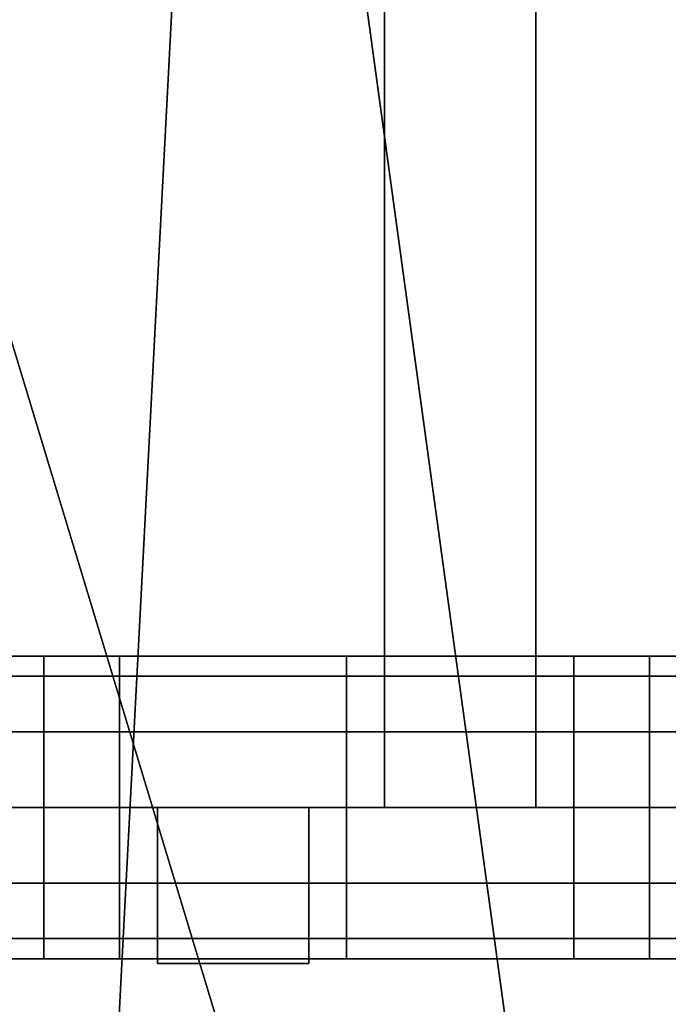
# Model space of a CAD drawing. Units: millimetres. Extents: x -25 to 450, y -251 to 285.
# Drawn here: x 208 to 212, y -76 to -70 of the extents above; entities that cross this region are included whole.
import ezdxf

# ---------------------------------------------------------------- set-up
doc = ezdxf.new("R2010")
doc.units = ezdxf.units.MM
doc.header["$LTSCALE"] = 2.07
for name, color, linetype in [('EN-FALLRAUM', 14, 'Continuous'), ('FALLSCHUTZPLATTEN', 14, 'Continuous'), ('SPRUNGMATTE', 104, 'Continuous'), ('TRAMPOLINRAHMEN', 253, 'Continuous')]:
    doc.layers.add(name, color=color, linetype=linetype)

msp = doc.modelspace()

# ---------------------------------------------------------------- linework, layer by layer
at = {"layer": 'EN-FALLRAUM', "linetype": 'Continuous'}
msp.add_circle((212.5, 0), 212.5, dxfattribs=at)
at = {"layer": 'SPRUNGMATTE', "color": 96, "linetype": 'Continuous'}
for points in [[(210.2526, -75, 34.1275), (210.2526, -65, 34.1275), (211.2526, -65, 34.1275), (211.2526, -75, 34.1275)], [(210.2526, -65, 32.1275), (210.2526, -75, 32.1275), (211.2526, -75, 32.1275), (211.2526, -65, 32.1275)], [(210.2526, -65, 32.1275), (210.2526, -65, 34.1275), (210.2526, -75, 34.1275), (210.2526, -75, 32.1275)], [(211.2526, -75, 32.1275), (211.2526, -75, 34.1275), (211.2526, -65, 34.1275), (211.2526, -65, 32.1275)], [(206.5026, -74.134, 33.6275), (206.5026, -74, 33.1275), (208.0026, -74, 33.1275), (208.0026, -74.134, 33.6275)], [(206.5026, -74, 33.1275), (206.5026, -74.134, 32.6275), (208.0026, -74.134, 32.6275), (208.0026, -74, 33.1275)], [(208.0026, -74.134, 33.6275), (208.0026, -74, 33.1275), (208.5026, -74, 33.1275), (208.5026, -74.134, 33.6275)], [(208.0026, -74, 33.1275), (208.0026, -74.134, 32.6275), (208.5026, -74.134, 32.6275), (208.5026, -74, 33.1275)], [(208.5026, -74.134, 33.6275), (208.5026, -74, 33.1275), (210.0026, -74, 33.1275), (210.0026, -74.134, 33.6275)], [(208.5026, -74, 33.1275), (208.5026, -74.134, 32.6275), (210.0026, -74.134, 32.6275), (210.0026, -74, 33.1275)], [(210.0026, -74.134, 33.6275), (210.0026, -74, 33.1275), (211.5026, -74, 33.1275), (211.5026, -74.134, 33.6275)], [(210.0026, -74, 33.1275), (210.0026, -74.134, 32.6275), (211.5026, -74.134, 32.6275), (211.5026, -74, 33.1275)], [(211.5026, -74.134, 33.6275), (211.5026, -74, 33.1275), (212.0026, -74, 33.1275), (212.0026, -74.134, 33.6275)], [(211.5026, -74, 33.1275), (211.5026, -74.134, 32.6275), (212.0026, -74.134, 32.6275), (212.0026, -74, 33.1275)], [(212.0026, -74.134, 33.6275), (212.0026, -74, 33.1275), (213.5026, -74, 33.1275), (213.5026, -74.134, 33.6275)], [(212.0026, -74, 33.1275), (212.0026, -74.134, 32.6275), (213.5026, -74.134, 32.6275), (213.5026, -74, 33.1275)], [(206.5026, -74.134, 32.6275), (206.5026, -74.5, 32.2615), (208.0026, -74.5, 32.2615), (208.0026, -74.134, 32.6275)], [(206.5026, -74.5, 33.9935), (206.5026, -74.134, 33.6275), (208.0026, -74.134, 33.6275), (208.0026, -74.5, 33.9935)], [(208.0026, -74.134, 32.6275), (208.0026, -74.5, 32.2615), (208.5026, -74.5, 32.2615), (208.5026, -74.134, 32.6275)], [(208.0026, -74.5, 33.9935), (208.0026, -74.134, 33.6275), (208.5026, -74.134, 33.6275), (208.5026, -74.5, 33.9935)], [(208.5026, -74.134, 32.6275), (208.5026, -74.5, 32.2615), (210.0026, -74.5, 32.2615), (210.0026, -74.134, 32.6275)], [(208.5026, -74.5, 33.9935), (208.5026, -74.134, 33.6275), (210.0026, -74.134, 33.6275), (210.0026, -74.5, 33.9935)], [(210.0026, -74.134, 32.6275), (210.0026, -74.5, 32.2615), (211.5026, -74.5, 32.2615), (211.5026, -74.134, 32.6275)], [(210.0026, -74.5, 33.9935), (210.0026, -74.134, 33.6275), (211.5026, -74.134, 33.6275), (211.5026, -74.5, 33.9935)], [(211.5026, -74.134, 32.6275), (211.5026, -74.5, 32.2615), (212.0026, -74.5, 32.2615), (212.0026, -74.134, 32.6275)], [(211.5026, -74.5, 33.9935), (211.5026, -74.134, 33.6275), (212.0026, -74.134, 33.6275), (212.0026, -74.5, 33.9935)], [(212.0026, -74.134, 32.6275), (212.0026, -74.5, 32.2615), (213.5026, -74.5, 32.2615), (213.5026, -74.134, 32.6275)], [(212.0026, -74.5, 33.9935), (212.0026, -74.134, 33.6275), (213.5026, -74.134, 33.6275), (213.5026, -74.5, 33.9935)], [(206.5026, -74.5, 32.2615), (206.5026, -75, 32.1275), (208.0026, -75, 32.1275), (208.0026, -74.5, 32.2615)], [(206.5026, -75, 34.1275), (206.5026, -74.5, 33.9935), (208.0026, -74.5, 33.9935), (208.0026, -75, 34.1275)], [(208.0026, -74.5, 32.2615), (208.0026, -75, 32.1275), (208.5026, -75, 32.1275), (208.5026, -74.5, 32.2615)], [(208.0026, -75, 34.1275), (208.0026, -74.5, 33.9935), (208.5026, -74.5, 33.9935), (208.5026, -75, 34.1275)], [(208.5026, -74.5, 32.2615), (208.5026, -75, 32.1275), (210.0026, -75, 32.1275), (210.0026, -74.5, 32.2615)], [(208.5026, -75, 34.1275), (208.5026, -74.5, 33.9935), (210.0026, -74.5, 33.9935), (210.0026, -75, 34.1275)], [(210.0026, -74.5, 32.2615), (210.0026, -75, 32.1275), (211.5026, -75, 32.1275), (211.5026, -74.5, 32.2615)], [(210.0026, -75, 34.1275), (210.0026, -74.5, 33.9935), (211.5026, -74.5, 33.9935), (211.5026, -75, 34.1275)], [(211.5026, -74.5, 32.2615), (211.5026, -75, 32.1275), (212.0026, -75, 32.1275), (212.0026, -74.5, 32.2615)], [(211.5026, -75, 34.1275), (211.5026, -74.5, 33.9935), (212.0026, -74.5, 33.9935), (212.0026, -75, 34.1275)], [(212.0026, -74.5, 32.2615), (212.0026, -75, 32.1275), (213.5026, -75, 32.1275), (213.5026, -74.5, 32.2615)], [(212.0026, -75, 34.1275), (212.0026, -74.5, 33.9935), (213.5026, -74.5, 33.9935), (213.5026, -75, 34.1275)], [(206.5026, -75, 32.1275), (206.5026, -75.5, 32.2615), (208.0026, -75.5, 32.2615), (208.0026, -75, 32.1275)], [(206.5026, -75.5, 33.9935), (206.5026, -75, 34.1275), (208.0026, -75, 34.1275), (208.0026, -75.5, 33.9935)], [(208.0026, -75, 32.1275), (208.0026, -75.5, 32.2615), (208.5026, -75.5, 32.2615), (208.5026, -75, 32.1275)], [(208.0026, -75.5, 33.9935), (208.0026, -75, 34.1275), (208.5026, -75, 34.1275), (208.5026, -75.5, 33.9935)], [(208.5026, -75, 32.1275), (208.5026, -75.5, 32.2615), (210.0026, -75.5, 32.2615), (210.0026, -75, 32.1275)], [(208.5026, -75.5, 33.9935), (208.5026, -75, 34.1275), (210.0026, -75, 34.1275), (210.0026, -75.5, 33.9935)], [(208.7526, -75, 34.1275), (209.7526, -75, 34.1275), (209.7526, -76.0309, 34.1275), (208.7526, -76.0309, 34.1275)], [(208.7526, -75, 34.1275), (208.7526, -75, 32.1275), (209.7526, -75, 32.1275), (209.7526, -75, 34.1275)], [(208.7526, -76.0309, 32.1275), (209.7526, -76.0309, 32.1275), (209.7526, -75, 32.1275), (208.7526, -75, 32.1275)], [(208.7526, -75, 32.1275), (208.7526, -75, 34.1275), (208.7526, -76.0309, 34.1275), (208.7526, -76.0309, 32.1275)], [(209.7526, -76.0309, 32.1275), (209.7526, -76.0309, 34.1275), (209.7526, -75, 34.1275), (209.7526, -75, 32.1275)], [(210.0026, -75, 32.1275), (210.0026, -75.5, 32.2615), (211.5026, -75.5, 32.2615), (211.5026, -75, 32.1275)], [(210.0026, -75.5, 33.9935), (210.0026, -75, 34.1275), (211.5026, -75, 34.1275), (211.5026, -75.5, 33.9935)], [(210.2526, -75, 32.1275), (210.2526, -75, 34.1275), (211.2526, -75, 34.1275), (211.2526, -75, 32.1275)], [(211.5026, -75, 32.1275), (211.5026, -75.5, 32.2615), (212.0026, -75.5, 32.2615), (212.0026, -75, 32.1275)], [(211.5026, -75.5, 33.9935), (211.5026, -75, 34.1275), (212.0026, -75, 34.1275), (212.0026, -75.5, 33.9935)], [(212.0026, -75, 32.1275), (212.0026, -75.5, 32.2615), (213.5026, -75.5, 32.2615), (213.5026, -75, 32.1275)], [(212.0026, -75.5, 33.9935), (212.0026, -75, 34.1275), (213.5026, -75, 34.1275), (213.5026, -75.5, 33.9935)], [(206.5026, -75.5, 32.2615), (206.5026, -75.866, 32.6275), (208.0026, -75.866, 32.6275), (208.0026, -75.5, 32.2615)], [(206.5026, -75.866, 33.6275), (206.5026, -75.5, 33.9935), (208.0026, -75.5, 33.9935), (208.0026, -75.866, 33.6275)], [(208.0026, -75.5, 32.2615), (208.0026, -75.866, 32.6275), (208.5026, -75.866, 32.6275), (208.5026, -75.5, 32.2615)], [(208.0026, -75.866, 33.6275), (208.0026, -75.5, 33.9935), (208.5026, -75.5, 33.9935), (208.5026, -75.866, 33.6275)], [(208.5026, -75.5, 32.2615), (208.5026, -75.866, 32.6275), (210.0026, -75.866, 32.6275), (210.0026, -75.5, 32.2615)], [(208.5026, -75.866, 33.6275), (208.5026, -75.5, 33.9935), (210.0026, -75.5, 33.9935), (210.0026, -75.866, 33.6275)], [(210.0026, -75.5, 32.2615), (210.0026, -75.866, 32.6275), (211.5026, -75.866, 32.6275), (211.5026, -75.5, 32.2615)], [(210.0026, -75.866, 33.6275), (210.0026, -75.5, 33.9935), (211.5026, -75.5, 33.9935), (211.5026, -75.866, 33.6275)], [(211.5026, -75.5, 32.2615), (211.5026, -75.866, 32.6275), (212.0026, -75.866, 32.6275), (212.0026, -75.5, 32.2615)], [(211.5026, -75.866, 33.6275), (211.5026, -75.5, 33.9935), (212.0026, -75.5, 33.9935), (212.0026, -75.866, 33.6275)], [(212.0026, -75.5, 32.2615), (212.0026, -75.866, 32.6275), (213.5026, -75.866, 32.6275), (213.5026, -75.5, 32.2615)], [(212.0026, -75.866, 33.6275), (212.0026, -75.5, 33.9935), (213.5026, -75.5, 33.9935), (213.5026, -75.866, 33.6275)], [(206.5026, -75.866, 32.6275), (206.5026, -76, 33.1275), (208.0026, -76, 33.1275), (208.0026, -75.866, 32.6275)], [(206.5026, -76, 33.1275), (206.5026, -75.866, 33.6275), (208.0026, -75.866, 33.6275), (208.0026, -76, 33.1275)], [(208.0026, -75.866, 32.6275), (208.0026, -76, 33.1275), (208.5026, -76, 33.1275), (208.5026, -75.866, 32.6275)], [(208.0026, -76, 33.1275), (208.0026, -75.866, 33.6275), (208.5026, -75.866, 33.6275), (208.5026, -76, 33.1275)], [(208.5026, -75.866, 32.6275), (208.5026, -76, 33.1275), (210.0026, -76, 33.1275), (210.0026, -75.866, 32.6275)], [(208.5026, -76, 33.1275), (208.5026, -75.866, 33.6275), (210.0026, -75.866, 33.6275), (210.0026, -76, 33.1275)], [(210.0026, -75.866, 32.6275), (210.0026, -76, 33.1275), (211.5026, -76, 33.1275), (211.5026, -75.866, 32.6275)], [(210.0026, -76, 33.1275), (210.0026, -75.866, 33.6275), (211.5026, -75.866, 33.6275), (211.5026, -76, 33.1275)], [(211.5026, -75.866, 32.6275), (211.5026, -76, 33.1275), (212.0026, -76, 33.1275), (212.0026, -75.866, 32.6275)], [(211.5026, -76, 33.1275), (211.5026, -75.866, 33.6275), (212.0026, -75.866, 33.6275), (212.0026, -76, 33.1275)], [(212.0026, -75.866, 32.6275), (212.0026, -76, 33.1275), (213.5026, -76, 33.1275), (213.5026, -75.866, 32.6275)], [(212.0026, -76, 33.1275), (212.0026, -75.866, 33.6275), (213.5026, -75.866, 33.6275), (213.5026, -76, 33.1275)], [(209.7526, -76.0309, 32.1275), (208.7526, -76.0309, 32.1275), (208.7526, -76.0309, 34.1275), (209.7526, -76.0309, 34.1275)]]:
    msp.add_3dface(points, dxfattribs=at)
for points, invisible_edges in [([(208.0026, -74.134, 32.6275), (208.0026, -74.134, 33.6275), (208.0026, -74, 33.1275)], 1), ([(208.0026, -74.134, 33.6275), (208.0026, -74.134, 32.6275), (208.0026, -74, 33.1275)], 1), ([(208.5026, -74.134, 33.6275), (208.5026, -74.134, 32.6275), (208.5026, -74, 33.1275)], 1), ([(208.5026, -74.134, 32.6275), (208.5026, -74.134, 33.6275), (208.5026, -74, 33.1275)], 1), ([(210.0026, -74.134, 32.6275), (210.0026, -74.134, 33.6275), (210.0026, -74, 33.1275)], 1), ([(210.0026, -74.134, 33.6275), (210.0026, -74.134, 32.6275), (210.0026, -74, 33.1275)], 1), ([(211.5026, -74.134, 32.6275), (211.5026, -74.134, 33.6275), (211.5026, -74, 33.1275)], 1), ([(211.5026, -74.134, 33.6275), (211.5026, -74.134, 32.6275), (211.5026, -74, 33.1275)], 1), ([(212.0026, -74.134, 33.6275), (212.0026, -74.134, 32.6275), (212.0026, -74, 33.1275)], 1), ([(212.0026, -74.134, 32.6275), (212.0026, -74.134, 33.6275), (212.0026, -74, 33.1275)], 1), ([(208.0026, -74.5, 32.2615), (208.0026, -74.5, 33.9935), (208.0026, -74.134, 33.6275)], 13), ([(208.0026, -74.5, 32.2615), (208.0026, -74.134, 33.6275), (208.0026, -74.134, 32.6275)], 3), ([(208.0026, -74.5, 33.9935), (208.0026, -74.5, 32.2615), (208.0026, -74.134, 32.6275)], 13), ([(208.0026, -74.5, 33.9935), (208.0026, -74.134, 32.6275), (208.0026, -74.134, 33.6275)], 3), ([(208.5026, -74.5, 33.9935), (208.5026, -74.5, 32.2615), (208.5026, -74.134, 32.6275)], 13), ([(208.5026, -74.5, 33.9935), (208.5026, -74.134, 32.6275), (208.5026, -74.134, 33.6275)], 3), ([(208.5026, -74.5, 32.2615), (208.5026, -74.5, 33.9935), (208.5026, -74.134, 33.6275)], 13), ([(208.5026, -74.5, 32.2615), (208.5026, -74.134, 33.6275), (208.5026, -74.134, 32.6275)], 3), ([(210.0026, -74.5, 32.2615), (210.0026, -74.5, 33.9935), (210.0026, -74.134, 32.6275)], 3), ([(210.0026, -74.134, 32.6275), (210.0026, -74.5, 33.9935), (210.0026, -74.134, 33.6275)], 13), ([(210.0026, -74.5, 33.9935), (210.0026, -74.5, 32.2615), (210.0026, -74.134, 32.6275)], 13), ([(210.0026, -74.5, 33.9935), (210.0026, -74.134, 32.6275), (210.0026, -74.134, 33.6275)], 3), ([(211.5026, -74.5, 32.2615), (211.5026, -74.5, 33.9935), (211.5026, -74.134, 33.6275)], 13), ([(211.5026, -74.5, 32.2615), (211.5026, -74.134, 33.6275), (211.5026, -74.134, 32.6275)], 3), ([(211.5026, -74.5, 33.9935), (211.5026, -74.5, 32.2615), (211.5026, -74.134, 32.6275)], 13), ([(211.5026, -74.5, 33.9935), (211.5026, -74.134, 32.6275), (211.5026, -74.134, 33.6275)], 3), ([(212.0026, -74.5, 33.9935), (212.0026, -74.5, 32.2615), (212.0026, -74.134, 32.6275)], 13), ([(212.0026, -74.5, 33.9935), (212.0026, -74.134, 32.6275), (212.0026, -74.134, 33.6275)], 3), ([(212.0026, -74.5, 32.2615), (212.0026, -74.5, 33.9935), (212.0026, -74.134, 33.6275)], 13), ([(212.0026, -74.5, 32.2615), (212.0026, -74.134, 33.6275), (212.0026, -74.134, 32.6275)], 3), ([(208.0026, -75, 32.1275), (208.0026, -75, 34.1275), (208.0026, -74.5, 33.9935)], 13), ([(208.0026, -75, 32.1275), (208.0026, -74.5, 33.9935), (208.0026, -74.5, 32.2615)], 3), ([(208.0026, -75, 34.1275), (208.0026, -75, 32.1275), (208.0026, -74.5, 33.9935)], 3), ([(208.0026, -74.5, 33.9935), (208.0026, -75, 32.1275), (208.0026, -74.5, 32.2615)], 13), ([(208.5026, -75, 34.1275), (208.5026, -75, 32.1275), (208.5026, -74.5, 32.2615)], 13), ([(208.5026, -75, 34.1275), (208.5026, -74.5, 32.2615), (208.5026, -74.5, 33.9935)], 3), ([(208.5026, -75, 32.1275), (208.5026, -75, 34.1275), (208.5026, -74.5, 33.9935)], 13), ([(208.5026, -75, 32.1275), (208.5026, -74.5, 33.9935), (208.5026, -74.5, 32.2615)], 3), ([(210.0026, -75, 32.1275), (210.0026, -75, 34.1275), (210.0026, -74.5, 33.9935)], 13), ([(210.0026, -75, 32.1275), (210.0026, -74.5, 33.9935), (210.0026, -74.5, 32.2615)], 3), ([(210.0026, -75, 34.1275), (210.0026, -75, 32.1275), (210.0026, -74.5, 32.2615)], 13), ([(210.0026, -75, 34.1275), (210.0026, -74.5, 32.2615), (210.0026, -74.5, 33.9935)], 3), ([(211.5026, -75, 32.1275), (211.5026, -75, 34.1275), (211.5026, -74.5, 32.2615)], 3), ([(211.5026, -74.5, 32.2615), (211.5026, -75, 34.1275), (211.5026, -74.5, 33.9935)], 13), ([(211.5026, -75, 34.1275), (211.5026, -75, 32.1275), (211.5026, -74.5, 32.2615)], 13), ([(211.5026, -75, 34.1275), (211.5026, -74.5, 32.2615), (211.5026, -74.5, 33.9935)], 3), ([(212.0026, -75, 34.1275), (212.0026, -75, 32.1275), (212.0026, -74.5, 32.2615)], 13), ([(212.0026, -75, 34.1275), (212.0026, -74.5, 32.2615), (212.0026, -74.5, 33.9935)], 3), ([(212.0026, -75, 32.1275), (212.0026, -75, 34.1275), (212.0026, -74.5, 33.9935)], 13), ([(212.0026, -75, 32.1275), (212.0026, -74.5, 33.9935), (212.0026, -74.5, 32.2615)], 3), ([(208.0026, -75.5, 32.2615), (208.0026, -75.5, 33.9935), (208.0026, -75, 34.1275)], 13), ([(208.0026, -75.5, 32.2615), (208.0026, -75, 34.1275), (208.0026, -75, 32.1275)], 3), ([(208.0026, -75.5, 33.9935), (208.0026, -75.5, 32.2615), (208.0026, -75, 32.1275)], 13), ([(208.0026, -75.5, 33.9935), (208.0026, -75, 32.1275), (208.0026, -75, 34.1275)], 3), ([(208.5026, -75.5, 33.9935), (208.5026, -75.5, 32.2615), (208.5026, -75, 34.1275)], 3), ([(208.5026, -75, 34.1275), (208.5026, -75.5, 32.2615), (208.5026, -75, 32.1275)], 13), ([(208.5026, -75.5, 32.2615), (208.5026, -75.5, 33.9935), (208.5026, -75, 32.1275)], 3), ([(208.5026, -75, 32.1275), (208.5026, -75.5, 33.9935), (208.5026, -75, 34.1275)], 13), ([(210.0026, -75.5, 32.2615), (210.0026, -75.5, 33.9935), (210.0026, -75, 34.1275)], 13), ([(210.0026, -75.5, 32.2615), (210.0026, -75, 34.1275), (210.0026, -75, 32.1275)], 3), ([(210.0026, -75.5, 33.9935), (210.0026, -75.5, 32.2615), (210.0026, -75, 32.1275)], 13), ([(210.0026, -75.5, 33.9935), (210.0026, -75, 32.1275), (210.0026, -75, 34.1275)], 3), ([(211.5026, -75.5, 32.2615), (211.5026, -75.5, 33.9935), (211.5026, -75, 32.1275)], 3), ([(211.5026, -75, 32.1275), (211.5026, -75.5, 33.9935), (211.5026, -75, 34.1275)], 13), ([(211.5026, -75.5, 33.9935), (211.5026, -75.5, 32.2615), (211.5026, -75, 32.1275)], 13), ([(211.5026, -75.5, 33.9935), (211.5026, -75, 32.1275), (211.5026, -75, 34.1275)], 3), ([(212.0026, -75.5, 33.9935), (212.0026, -75.5, 32.2615), (212.0026, -75, 32.1275)], 13), ([(212.0026, -75.5, 33.9935), (212.0026, -75, 32.1275), (212.0026, -75, 34.1275)], 3), ([(212.0026, -75.5, 32.2615), (212.0026, -75.5, 33.9935), (212.0026, -75, 32.1275)], 3), ([(212.0026, -75, 32.1275), (212.0026, -75.5, 33.9935), (212.0026, -75, 34.1275)], 13), ([(208.0026, -75.866, 32.6275), (208.0026, -75.866, 33.6275), (208.0026, -75.5, 33.9935)], 13), ([(208.0026, -75.866, 32.6275), (208.0026, -75.5, 33.9935), (208.0026, -75.5, 32.2615)], 3), ([(208.0026, -75.866, 33.6275), (208.0026, -75.866, 32.6275), (208.0026, -75.5, 32.2615)], 13), ([(208.0026, -75.866, 33.6275), (208.0026, -75.5, 32.2615), (208.0026, -75.5, 33.9935)], 3), ([(208.5026, -75.866, 33.6275), (208.5026, -75.866, 32.6275), (208.5026, -75.5, 32.2615)], 13), ([(208.5026, -75.866, 33.6275), (208.5026, -75.5, 32.2615), (208.5026, -75.5, 33.9935)], 3), ([(208.5026, -75.866, 32.6275), (208.5026, -75.866, 33.6275), (208.5026, -75.5, 33.9935)], 13), ([(208.5026, -75.866, 32.6275), (208.5026, -75.5, 33.9935), (208.5026, -75.5, 32.2615)], 3), ([(210.0026, -75.866, 32.6275), (210.0026, -75.866, 33.6275), (210.0026, -75.5, 33.9935)], 13), ([(210.0026, -75.866, 32.6275), (210.0026, -75.5, 33.9935), (210.0026, -75.5, 32.2615)], 3), ([(210.0026, -75.866, 33.6275), (210.0026, -75.866, 32.6275), (210.0026, -75.5, 32.2615)], 13), ([(210.0026, -75.866, 33.6275), (210.0026, -75.5, 32.2615), (210.0026, -75.5, 33.9935)], 3), ([(211.5026, -75.866, 32.6275), (211.5026, -75.866, 33.6275), (211.5026, -75.5, 33.9935)], 13), ([(211.5026, -75.866, 32.6275), (211.5026, -75.5, 33.9935), (211.5026, -75.5, 32.2615)], 3), ([(211.5026, -75.866, 33.6275), (211.5026, -75.866, 32.6275), (211.5026, -75.5, 32.2615)], 13), ([(211.5026, -75.866, 33.6275), (211.5026, -75.5, 32.2615), (211.5026, -75.5, 33.9935)], 3), ([(212.0026, -75.866, 33.6275), (212.0026, -75.866, 32.6275), (212.0026, -75.5, 32.2615)], 13), ([(212.0026, -75.866, 33.6275), (212.0026, -75.5, 32.2615), (212.0026, -75.5, 33.9935)], 3), ([(212.0026, -75.866, 32.6275), (212.0026, -75.866, 33.6275), (212.0026, -75.5, 32.2615)], 3), ([(212.0026, -75.5, 32.2615), (212.0026, -75.866, 33.6275), (212.0026, -75.5, 33.9935)], 13), ([(208.0026, -75.866, 33.6275), (208.0026, -75.866, 32.6275), (208.0026, -76, 33.1275)], 1), ([(208.0026, -75.866, 32.6275), (208.0026, -75.866, 33.6275), (208.0026, -76, 33.1275)], 1), ([(208.5026, -75.866, 32.6275), (208.5026, -75.866, 33.6275), (208.5026, -76, 33.1275)], 1), ([(208.5026, -75.866, 33.6275), (208.5026, -75.866, 32.6275), (208.5026, -76, 33.1275)], 1), ([(210.0026, -75.866, 33.6275), (210.0026, -75.866, 32.6275), (210.0026, -76, 33.1275)], 1), ([(210.0026, -75.866, 32.6275), (210.0026, -75.866, 33.6275), (210.0026, -76, 33.1275)], 1), ([(211.5026, -75.866, 33.6275), (211.5026, -75.866, 32.6275), (211.5026, -76, 33.1275)], 1), ([(211.5026, -75.866, 32.6275), (211.5026, -75.866, 33.6275), (211.5026, -76, 33.1275)], 1), ([(212.0026, -75.866, 32.6275), (212.0026, -75.866, 33.6275), (212.0026, -76, 33.1275)], 1), ([(212.0026, -75.866, 33.6275), (212.0026, -75.866, 32.6275), (212.0026, -76, 33.1275)], 1)]:
    msp.add_3dface(points, dxfattribs=dict(at, invisible_edges=invisible_edges))

# ---------------------------------------------------------------- meshes
at = {"layer": 'FALLSCHUTZPLATTEN', "color": 14, "linetype": 'Continuous'}
mesh = msp.add_polyface(dxfattribs=at)
corners = [(181.7526, -53.2606, 36.6275), (179.0178, -80.8395, 36.6275), (168.7526, -75.7772, 36.6275), (189.8559, -84.5185, 36.6275), (188.9676, -56.8186, 36.6275), (196.5852, -59.4044, 36.6275), (201.0815, -86.7514, 36.6275), (204.4752, -60.9739, 36.6275), (212.5026, -87.5, 36.6275), (212.5026, -61.5, 36.6275), (223.9236, -86.7514, 36.6275), (220.53, -60.9739, 36.6275), (228.42, -59.4044, 36.6275), (235.1493, -84.5185, 36.6275), (236.0376, -56.8186, 36.6275), (245.9874, -80.8395, 36.6275), (243.2526, -53.2606, 36.6275), (256.2526, -75.7772, 36.6275)]
mesh.append_faces([[corners[k] for k in face] for face in [(0, 1, 2), (15, 16, 17)]], dxfattribs={"vtx0": -1, "color": 14})
mesh.append_faces([[corners[k] for k in face] for face in [(1, 0, 3), (3, 5, 6), (6, 7, 8), (8, 9, 10), (10, 12, 13), (13, 14, 15)]], dxfattribs={"vtx0": -1, "vtx1": -1, "color": 14})
mesh.append_faces([[corners[k] for k in face] for face in [(3, 0, 4), (3, 4, 5), (6, 5, 7), (8, 7, 9), (10, 9, 11), (10, 11, 12), (13, 12, 14), (15, 14, 16)]], dxfattribs={"vtx0": -1, "vtx2": -1, "color": 14})
mesh = msp.add_polyface(dxfattribs=at)
corners = [(179.0178, -80.8395, 41.6275), (182.0222, -53.3935, 41.6275), (169.0222, -75.9102, 41.6275), (189.8559, -84.5185, 41.6275), (188.9676, -56.8186, 41.6275), (196.5852, -59.4044, 41.6275), (201.0815, -86.7514, 41.6275), (204.4752, -60.9739, 41.6275), (212.5026, -87.5, 41.6275), (212.5026, -61.5, 41.6275), (223.9236, -86.7514, 41.6275), (220.53, -60.9739, 41.6275), (228.42, -59.4044, 41.6275), (235.1493, -84.5185, 41.6275), (236.0376, -56.8186, 41.6275), (245.9874, -80.8395, 41.6275), (242.983, -53.3935, 41.6275), (255.983, -75.9102, 41.6275)]
mesh.append_faces([[corners[k] for k in face] for face in [(0, 1, 2), (16, 15, 17)]], dxfattribs={"vtx0": -1, "color": 14})
mesh.append_faces([[corners[k] for k in face] for face in [(1, 3, 4), (4, 3, 5), (5, 6, 7), (7, 8, 9), (9, 10, 11), (11, 10, 12), (12, 13, 14), (14, 15, 16)]], dxfattribs={"vtx0": -1, "vtx1": -1, "color": 14})
mesh.append_faces([[corners[k] for k in face] for face in [(1, 0, 3), (5, 3, 6), (7, 6, 8), (9, 8, 10), (12, 10, 13), (14, 13, 15)]], dxfattribs={"vtx0": -1, "vtx2": -1, "color": 14})
at = {"layer": 'TRAMPOLINRAHMEN', "color": 252, "linetype": 'Continuous'}
mesh = msp.add_polyface(dxfattribs=at)
corners = [(125.6218, 4.5532, 36.3275), (125.6218, -4.5532, 36.3275), (125.5026, 0, 36.3275), (125.9792, 9.094, 36.3275), (125.9792, -9.094, 36.3275), (126.5737, 13.6098, 36.3275), (126.5737, -13.6098, 36.3275), (127.4037, 18.0883, 36.3275), (127.4037, -18.0883, 36.3275), (128.467, 22.5173, 36.3275), (128.467, -22.5173, 36.3275), (129.7607, 26.8845, 36.3275), (129.7607, -26.8845, 36.3275), (131.2811, 31.178, 36.3275), (131.2811, -31.178, 36.3275), (133.0241, 35.3861, 36.3275), (133.0241, -35.3861, 36.3275), (134.985, 39.4972, 36.3275), (134.985, -39.4972, 36.3275), (137.1584, 43.5, 36.3275), (137.1584, -43.5, 36.3275), (139.5383, 47.3836, 36.3275), (139.5383, -47.3836, 36.3275), (142.1181, 51.1373, 36.3275), (142.1181, -51.1373, 36.3275), (144.8909, 54.7509, 36.3275), (144.8909, -54.7509, 36.3275), (147.849, 58.2144, 36.3275), (147.849, -58.2144, 36.3275), (150.9843, 61.5183, 36.3275), (149.5026, 0, 36.3275), (149.5889, 3.2972, 36.3275), (149.8477, 6.5853, 36.3275), (150.2782, 9.8554, 36.3275), (150.8793, 13.0984, 36.3275), (151.6493, 16.3056, 36.3275), (154.2882, 64.6536, 36.3275), (152.586, 19.4681, 36.3275), (153.687, 22.5772, 36.3275), (154.9492, 25.6244, 36.3275), (157.7517, 67.6117, 36.3275), (156.3692, 28.6014, 36.3275), (157.943, 31.5, 36.3275), (161.3653, 70.3845, 36.3275), (159.6663, 34.3123, 36.3275), (161.5345, 37.0305, 36.3275), (165.119, 72.9643, 36.3275), (163.5424, 39.6472, 36.3275), (165.6845, 42.1552, 36.3275), (169.0026, 75.3442, 36.3275), (167.9549, 44.5477, 36.3275), (170.3474, 46.8181, 36.3275), (173.0054, 77.5176, 36.3275), (172.8554, 48.9602, 36.3275), (175.4721, 50.9681, 36.3275), (177.1165, 79.4785, 36.3275), (178.1903, 52.8362, 36.3275), (181.3246, 81.2215, 36.3275), (181.0026, 54.5596, 36.3275), (183.9012, 56.1334, 36.3275), (185.6181, 82.7419, 36.3275), (186.8782, 57.5534, 36.3275), (189.9853, 84.0355, 36.3275), (189.9254, 58.8156, 36.3275), (193.0345, 59.9166, 36.3275), (194.4143, 85.0988, 36.3275), (196.197, 60.8533, 36.3275), (198.8928, 85.9289, 36.3275), (199.4042, 61.6233, 36.3275), (203.4086, 86.5234, 36.3275), (202.6472, 62.2244, 36.3275), (205.9173, 62.6549, 36.3275), (207.9494, 86.8808, 36.3275), (209.2054, 62.9137, 36.3275), (212.5026, 87, 36.3275), (212.5026, 63, 36.3275), (215.7998, 62.9137, 36.3275), (217.0558, 86.8808, 36.3275), (219.0879, 62.6549, 36.3275), (221.5966, 86.5234, 36.3275), (222.358, 62.2244, 36.3275), (226.1124, 85.9289, 36.3275), (225.601, 61.6233, 36.3275), (228.8082, 60.8533, 36.3275), (230.5909, 85.0988, 36.3275), (231.9707, 59.9166, 36.3275), (235.0198, 84.0355, 36.3275), (235.0798, 58.8156, 36.3275), (239.3871, 82.7419, 36.3275), (238.127, 57.5534, 36.3275), (241.104, 56.1334, 36.3275), (243.6806, 81.2215, 36.3275), (244.0026, 54.5596, 36.3275), (247.8887, 79.4785, 36.3275), (246.8149, 52.8362, 36.3275), (249.5331, 50.9681, 36.3275), (251.9998, 77.5176, 36.3275), (252.1498, 48.9602, 36.3275), (256.0026, 75.3442, 36.3275), (254.6578, 46.8181, 36.3275), (257.0503, 44.5477, 36.3275), (259.8862, 72.9643, 36.3275), (259.3207, 42.1552, 36.3275), (261.4628, 39.6472, 36.3275), (263.6399, 70.3845, 36.3275), (263.4707, 37.0305, 36.3275), (265.3388, 34.3123, 36.3275), (267.2535, 67.6117, 36.3275), (267.0622, 31.5, 36.3275), (268.636, 28.6014, 36.3275), (270.717, 64.6536, 36.3275), (270.056, 25.6244, 36.3275), (271.3182, 22.5772, 36.3275), (274.0209, 61.5183, 36.3275), (272.4192, 19.4681, 36.3275), (273.3559, 16.3056, 36.3275), (274.1259, 13.0984, 36.3275), (277.1562, 58.2144, 36.3275), (274.727, 9.8554, 36.3275), (275.1575, 6.5853, 36.3275), (275.4163, 3.2972, 36.3275), (275.5026, 0, 36.3275), (277.1562, -58.2144, 36.3275), (280.1143, -54.7509, 36.3275), (280.1143, 54.7509, 36.3275), (282.8871, -51.1373, 36.3275), (282.8871, 51.1373, 36.3275), (285.4669, -47.3836, 36.3275), (285.4669, 47.3836, 36.3275), (287.8468, -43.5, 36.3275), (287.8468, 43.5, 36.3275), (290.0202, -39.4972, 36.3275), (290.0202, 39.4972, 36.3275), (291.981, -35.3861, 36.3275), (291.981, 35.3861, 36.3275), (293.7241, -31.178, 36.3275), (293.7241, 31.178, 36.3275), (295.2445, -26.8845, 36.3275), (295.2445, 26.8845, 36.3275), (296.5381, -22.5173, 36.3275), (296.5381, 22.5173, 36.3275), (297.6014, -18.0883, 36.3275), (297.6014, 18.0883, 36.3275), (298.4315, -13.6098, 36.3275), (298.4315, 13.6098, 36.3275), (299.026, -9.094, 36.3275), (299.026, 9.094, 36.3275), (299.3834, -4.5532, 36.3275), (299.3834, 4.5532, 36.3275), (299.5026, 0, 36.3275), (150.9843, -61.5183, 36.3275), (149.5889, -3.2972, 36.3275), (149.8477, -6.5853, 36.3275), (150.2782, -9.8554, 36.3275), (150.8793, -13.0984, 36.3275), (151.6493, -16.3056, 36.3275), (154.2882, -64.6536, 36.3275), (152.586, -19.4681, 36.3275), (153.687, -22.5772, 36.3275), (154.9492, -25.6244, 36.3275), (157.7517, -67.6117, 36.3275), (156.3692, -28.6014, 36.3275), (157.943, -31.5, 36.3275), (161.3653, -70.3845, 36.3275), (159.6663, -34.3123, 36.3275), (161.5345, -37.0305, 36.3275), (165.119, -72.9643, 36.3275), (163.5424, -39.6472, 36.3275), (165.6845, -42.1552, 36.3275), (169.0026, -75.3442, 36.3275), (167.9549, -44.5477, 36.3275), (170.3474, -46.8181, 36.3275), (173.0054, -77.5176, 36.3275), (172.8554, -48.9602, 36.3275), (175.4721, -50.9681, 36.3275), (177.1165, -79.4785, 36.3275), (178.1903, -52.8362, 36.3275), (181.3246, -81.2215, 36.3275), (181.0026, -54.5596, 36.3275), (183.9012, -56.1334, 36.3275), (185.6181, -82.7419, 36.3275), (186.8782, -57.5534, 36.3275), (189.9853, -84.0355, 36.3275), (189.9254, -58.8156, 36.3275), (193.0345, -59.9166, 36.3275), (194.4143, -85.0988, 36.3275), (196.197, -60.8533, 36.3275), (198.8928, -85.9289, 36.3275), (199.4042, -61.6233, 36.3275), (203.4086, -86.5234, 36.3275), (202.6472, -62.2244, 36.3275), (205.9173, -62.6549, 36.3275), (207.9494, -86.8808, 36.3275), (209.2054, -62.9137, 36.3275), (212.5026, -87, 36.3275), (212.5026, -63, 36.3275), (215.7998, -62.9137, 36.3275), (217.0558, -86.8808, 36.3275), (219.0879, -62.6549, 36.3275), (221.5966, -86.5234, 36.3275), (222.358, -62.2244, 36.3275), (226.1124, -85.9289, 36.3275), (225.601, -61.6233, 36.3275), (228.8082, -60.8533, 36.3275), (230.5909, -85.0988, 36.3275), (231.9707, -59.9166, 36.3275), (235.0198, -84.0355, 36.3275), (235.0798, -58.8156, 36.3275), (239.3871, -82.7419, 36.3275), (238.127, -57.5534, 36.3275), (241.104, -56.1334, 36.3275), (243.6806, -81.2215, 36.3275), (244.0026, -54.5596, 36.3275), (247.8887, -79.4785, 36.3275), (246.8149, -52.8362, 36.3275), (249.5331, -50.9681, 36.3275), (251.9998, -77.5176, 36.3275), (252.1498, -48.9602, 36.3275), (256.0026, -75.3442, 36.3275), (254.6578, -46.8181, 36.3275), (257.0503, -44.5477, 36.3275), (259.8862, -72.9643, 36.3275), (259.3207, -42.1552, 36.3275), (261.4628, -39.6472, 36.3275), (263.6399, -70.3845, 36.3275), (263.4707, -37.0305, 36.3275), (265.3388, -34.3123, 36.3275), (267.2535, -67.6117, 36.3275), (267.0622, -31.5, 36.3275), (268.636, -28.6014, 36.3275), (270.717, -64.6536, 36.3275), (270.056, -25.6244, 36.3275), (271.3182, -22.5772, 36.3275), (274.0209, -61.5183, 36.3275), (272.4192, -19.4681, 36.3275), (273.3559, -16.3056, 36.3275), (274.1259, -13.0984, 36.3275), (274.727, -9.8554, 36.3275), (275.1575, -6.5853, 36.3275), (275.4163, -3.2972, 36.3275)]
mesh.append_faces([[corners[k] for k in face] for face in [(0, 1, 2), (147, 148, 149)]], dxfattribs={"vtx0": -1, "color": 252})
mesh.append_faces([[corners[k] for k in face] for face in [(1, 3, 4), (4, 5, 6), (6, 7, 8), (8, 9, 10), (10, 11, 12), (12, 13, 14), (14, 15, 16), (16, 17, 18), (18, 19, 20), (20, 21, 22), (22, 23, 24), (24, 25, 26), (26, 27, 28), (30, 29, 31), (31, 29, 32), (32, 29, 33), (33, 29, 34), (34, 29, 35), (35, 36, 37), (37, 36, 38), (38, 36, 39), (39, 40, 41), (41, 40, 42), (42, 43, 44), (44, 43, 45), (45, 46, 47), (47, 46, 48), (48, 49, 50), (50, 49, 51), (51, 52, 53), (53, 52, 54), (54, 55, 56), (56, 57, 58), (58, 57, 59), (59, 60, 61), (61, 62, 63), (63, 62, 64), (64, 65, 66), (66, 67, 68), (68, 69, 70), (70, 69, 71), (71, 72, 73), (73, 74, 75), (75, 74, 76), (76, 77, 78), (78, 79, 80), (80, 81, 82), (82, 81, 83), (83, 84, 85), (85, 86, 87), (87, 88, 89), (89, 88, 90), (90, 91, 92), (92, 93, 94), (94, 93, 95), (95, 96, 97), (97, 98, 99), (99, 98, 100), (100, 101, 102), (102, 101, 103), (103, 104, 105), (105, 104, 106), (106, 107, 108), (108, 107, 109), (109, 110, 111), (111, 110, 112), (112, 113, 114), (114, 113, 115), (115, 113, 116), (116, 117, 118), (118, 117, 119), (119, 117, 120), (120, 117, 121), (122, 117, 123), (123, 124, 125), (125, 126, 127), (127, 128, 129), (129, 130, 131), (131, 132, 133), (133, 134, 135), (135, 136, 137), (137, 138, 139), (139, 140, 141), (141, 142, 143), (143, 144, 145), (145, 146, 147), (150, 155, 156), (156, 159, 160), (160, 162, 163), (163, 165, 166), (166, 168, 169), (169, 171, 172), (172, 174, 175), (175, 176, 177), (177, 179, 180), (180, 181, 182), (182, 184, 185), (185, 186, 187), (187, 188, 189), (189, 191, 192), (192, 193, 194), (194, 196, 197), (197, 198, 199), (199, 200, 201), (201, 203, 204), (204, 205, 206), (206, 207, 208), (208, 210, 211), (211, 212, 213), (213, 215, 216), (216, 217, 218), (218, 220, 221), (221, 223, 224), (224, 226, 227), (227, 229, 230), (230, 232, 233), (233, 236, 122)]], dxfattribs={"vtx0": -1, "vtx1": -1, "color": 252})
mesh.append_faces([[corners[k] for k in face] for face in [(28, 29, 30), (121, 117, 122)]], dxfattribs={"vtx0": -1, "vtx1": -1, "vtx2": -1, "color": 252})
mesh.append_faces([[corners[k] for k in face] for face in [(1, 0, 3), (4, 3, 5), (6, 5, 7), (8, 7, 9), (10, 9, 11), (12, 11, 13), (14, 13, 15), (16, 15, 17), (18, 17, 19), (20, 19, 21), (22, 21, 23), (24, 23, 25), (26, 25, 27), (28, 27, 29), (35, 29, 36), (39, 36, 40), (42, 40, 43), (45, 43, 46), (48, 46, 49), (51, 49, 52), (54, 52, 55), (56, 55, 57), (59, 57, 60), (61, 60, 62), (64, 62, 65), (66, 65, 67), (68, 67, 69), (71, 69, 72), (73, 72, 74), (76, 74, 77), (78, 77, 79), (80, 79, 81), (83, 81, 84), (85, 84, 86), (87, 86, 88), (90, 88, 91), (92, 91, 93), (95, 93, 96), (97, 96, 98), (100, 98, 101), (103, 101, 104), (106, 104, 107), (109, 107, 110), (112, 110, 113), (116, 113, 117), (123, 117, 124), (125, 124, 126), (127, 126, 128), (129, 128, 130), (131, 130, 132), (133, 132, 134), (135, 134, 136), (137, 136, 138), (139, 138, 140), (141, 140, 142), (143, 142, 144), (145, 144, 146), (147, 146, 148), (30, 150, 28), (150, 30, 151), (150, 151, 152), (150, 152, 153), (150, 153, 154), (150, 154, 155), (156, 155, 157), (156, 157, 158), (156, 158, 159), (160, 159, 161), (160, 161, 162), (163, 162, 164), (163, 164, 165), (166, 165, 167), (166, 167, 168), (169, 168, 170), (169, 170, 171), (172, 171, 173), (172, 173, 174), (175, 174, 176), (177, 176, 178), (177, 178, 179), (180, 179, 181), (182, 181, 183), (182, 183, 184), (185, 184, 186), (187, 186, 188), (189, 188, 190), (189, 190, 191), (192, 191, 193), (194, 193, 195), (194, 195, 196), (197, 196, 198), (199, 198, 200), (201, 200, 202), (201, 202, 203), (204, 203, 205), (206, 205, 207), (208, 207, 209), (208, 209, 210), (211, 210, 212), (213, 212, 214), (213, 214, 215), (216, 215, 217), (218, 217, 219), (218, 219, 220), (221, 220, 222), (221, 222, 223), (224, 223, 225), (224, 225, 226), (227, 226, 228), (227, 228, 229), (230, 229, 231), (230, 231, 232), (233, 232, 234), (233, 234, 235), (233, 235, 236), (122, 236, 237), (122, 237, 238), (122, 238, 239), (122, 239, 121)]], dxfattribs={"vtx0": -1, "vtx2": -1, "color": 252})
mesh = msp.add_polyface(dxfattribs=at)
corners = [(125.6218, -4.5532, 36.6275), (125.6218, 4.5532, 36.6275), (125.5026, 0, 36.6275), (125.9792, -9.094, 36.6275), (125.9792, 9.094, 36.6275), (126.5737, -13.6098, 36.6275), (126.5737, 13.6098, 36.6275), (127.4037, -18.0883, 36.6275), (127.4037, 18.0883, 36.6275), (128.467, 22.5173, 36.6275), (128.467, -22.5173, 36.6275), (129.7607, -26.8845, 36.6275), (129.7607, 26.8845, 36.6275), (131.2811, -31.178, 36.6275), (131.2811, 31.178, 36.6275), (133.0241, -35.3861, 36.6275), (133.0241, 35.3861, 36.6275), (134.985, 39.4972, 36.6275), (134.985, -39.4972, 36.6275), (137.1584, 43.5, 36.6275), (137.1584, -43.5, 36.6275), (139.5383, -47.3836, 36.6275), (139.5383, 47.3836, 36.6275), (142.1181, 51.1373, 36.6275), (142.1181, -51.1373, 36.6275), (144.8909, -54.7509, 36.6275), (144.8909, 54.7509, 36.6275), (147.849, -58.2144, 36.6275), (147.849, 58.2144, 36.6275), (150.9843, -61.5183, 36.6275), (149.5026, 0, 36.6275), (149.5889, -3.2972, 36.6275), (149.8477, -6.5853, 36.6275), (150.2782, -9.8554, 36.6275), (150.8793, -13.0984, 36.6275), (151.6493, -16.3056, 36.6275), (154.2882, -64.6536, 36.6275), (152.586, -19.4681, 36.6275), (153.687, -22.5772, 36.6275), (154.9492, -25.6244, 36.6275), (157.7517, -67.6117, 36.6275), (156.3692, -28.6014, 36.6275), (157.943, -31.5, 36.6275), (161.3653, -70.3845, 36.6275), (159.6663, -34.3123, 36.6275), (161.5345, -37.0305, 36.6275), (165.119, -72.9643, 36.6275), (163.5424, -39.6472, 36.6275), (165.6845, -42.1552, 36.6275), (169.0026, -75.3442, 36.6275), (167.9549, -44.5477, 36.6275), (170.3474, -46.8181, 36.6275), (173.0054, -77.5176, 36.6275), (172.8554, -48.9602, 36.6275), (175.4721, -50.9681, 36.6275), (177.1165, -79.4785, 36.6275), (178.1903, -52.8362, 36.6275), (181.3246, -81.2215, 36.6275), (181.0026, -54.5596, 36.6275), (183.9012, -56.1334, 36.6275), (185.6181, -82.7419, 36.6275), (186.8782, -57.5534, 36.6275), (189.9853, -84.0355, 36.6275), (189.9254, -58.8156, 36.6275), (193.0345, -59.9166, 36.6275), (194.4143, -85.0988, 36.6275), (196.197, -60.8533, 36.6275), (198.8928, -85.9289, 36.6275), (199.4042, -61.6233, 36.6275), (203.4086, -86.5234, 36.6275), (202.6472, -62.2244, 36.6275), (205.9173, -62.6549, 36.6275), (207.9494, -86.8808, 36.6275), (209.2054, -62.9137, 36.6275), (212.5026, -87, 36.6275), (212.5026, -63, 36.6275), (215.7998, -62.9137, 36.6275), (217.0558, -86.8808, 36.6275), (219.0879, -62.6549, 36.6275), (221.5966, -86.5234, 36.6275), (222.358, -62.2244, 36.6275), (226.1124, -85.9289, 36.6275), (225.601, -61.6233, 36.6275), (228.8082, -60.8533, 36.6275), (230.5909, -85.0988, 36.6275), (231.9707, -59.9166, 36.6275), (235.0198, -84.0355, 36.6275), (235.0798, -58.8156, 36.6275), (239.3871, -82.7419, 36.6275), (238.127, -57.5534, 36.6275), (241.104, -56.1334, 36.6275), (243.6806, -81.2215, 36.6275), (244.0026, -54.5596, 36.6275), (247.8887, -79.4785, 36.6275), (246.8149, -52.8362, 36.6275), (249.5331, -50.9681, 36.6275), (251.9998, -77.5176, 36.6275), (252.1498, -48.9602, 36.6275), (256.0026, -75.3442, 36.6275), (254.6578, -46.8181, 36.6275), (257.0503, -44.5477, 36.6275), (259.8862, -72.9643, 36.6275), (259.3207, -42.1552, 36.6275), (261.4628, -39.6472, 36.6275), (263.6399, -70.3845, 36.6275), (263.4707, -37.0305, 36.6275), (265.3388, -34.3123, 36.6275), (267.2535, -67.6117, 36.6275), (267.0622, -31.5, 36.6275), (268.636, -28.6014, 36.6275), (270.717, -64.6536, 36.6275), (270.056, -25.6244, 36.6275), (271.3182, -22.5772, 36.6275), (274.0209, -61.5183, 36.6275), (272.4192, -19.4681, 36.6275), (273.3559, -16.3056, 36.6275), (274.1259, -13.0984, 36.6275), (277.1562, -58.2144, 36.6275), (274.727, -9.8554, 36.6275), (275.1575, -6.5853, 36.6275), (275.4163, -3.2972, 36.6275), (275.5026, 0, 36.6275), (150.9843, 61.5183, 36.6275), (149.5889, 3.2972, 36.6275), (149.8477, 6.5853, 36.6275), (150.2782, 9.8554, 36.6275), (150.8793, 13.0984, 36.6275), (151.6493, 16.3056, 36.6275), (154.2882, 64.6536, 36.6275), (152.586, 19.4681, 36.6275), (153.687, 22.5772, 36.6275), (154.9492, 25.6244, 36.6275), (157.7517, 67.6117, 36.6275), (156.3692, 28.6014, 36.6275), (157.943, 31.5, 36.6275), (161.3653, 70.3845, 36.6275), (159.6663, 34.3123, 36.6275), (161.5345, 37.0305, 36.6275), (165.119, 72.9643, 36.6275), (163.5424, 39.6472, 36.6275), (165.6845, 42.1552, 36.6275), (169.0026, 75.3442, 36.6275), (167.9549, 44.5477, 36.6275), (170.3474, 46.8181, 36.6275), (173.0054, 77.5176, 36.6275), (172.8554, 48.9602, 36.6275), (175.4721, 50.9681, 36.6275), (177.1165, 79.4785, 36.6275), (178.1903, 52.8362, 36.6275), (181.3246, 81.2215, 36.6275), (181.0026, 54.5596, 36.6275), (183.9012, 56.1334, 36.6275), (185.6181, 82.7419, 36.6275), (186.8782, 57.5534, 36.6275), (189.9853, 84.0355, 36.6275), (189.9254, 58.8156, 36.6275), (193.0345, 59.9166, 36.6275), (194.4143, 85.0988, 36.6275), (196.197, 60.8533, 36.6275), (198.8928, 85.9289, 36.6275), (199.4042, 61.6233, 36.6275), (203.4086, 86.5234, 36.6275), (202.6472, 62.2244, 36.6275), (205.9173, 62.6549, 36.6275), (207.9494, 86.8808, 36.6275), (209.2054, 62.9137, 36.6275), (212.5026, 87, 36.6275), (212.5026, 63, 36.6275), (215.7998, 62.9137, 36.6275), (217.0558, 86.8808, 36.6275), (219.0879, 62.6549, 36.6275), (221.5966, 86.5234, 36.6275), (222.358, 62.2244, 36.6275), (226.1124, 85.9289, 36.6275), (225.601, 61.6233, 36.6275), (228.8082, 60.8533, 36.6275), (230.5909, 85.0988, 36.6275), (231.9707, 59.9166, 36.6275), (235.0198, 84.0355, 36.6275), (235.0798, 58.8156, 36.6275), (239.3871, 82.7419, 36.6275), (238.127, 57.5534, 36.6275), (241.104, 56.1334, 36.6275), (243.6806, 81.2215, 36.6275), (244.0026, 54.5596, 36.6275), (247.8887, 79.4785, 36.6275), (246.8149, 52.8362, 36.6275), (249.5331, 50.9681, 36.6275), (251.9998, 77.5176, 36.6275), (252.1498, 48.9602, 36.6275), (256.0026, 75.3442, 36.6275), (254.6578, 46.8181, 36.6275), (257.0503, 44.5477, 36.6275), (259.8862, 72.9643, 36.6275), (259.3207, 42.1552, 36.6275), (261.4628, 39.6472, 36.6275), (263.6399, 70.3845, 36.6275), (263.4707, 37.0305, 36.6275), (265.3388, 34.3123, 36.6275), (267.2535, 67.6117, 36.6275), (267.0622, 31.5, 36.6275), (268.636, 28.6014, 36.6275), (270.717, 64.6536, 36.6275), (270.056, 25.6244, 36.6275), (271.3182, 22.5772, 36.6275), (274.0209, 61.5183, 36.6275), (272.4192, 19.4681, 36.6275), (273.3559, 16.3056, 36.6275), (274.1259, 13.0984, 36.6275), (277.1562, 58.2144, 36.6275), (274.727, 9.8554, 36.6275), (275.1575, 6.5853, 36.6275), (275.4163, 3.2972, 36.6275), (280.1143, -54.7509, 36.6275), (280.1143, 54.7509, 36.6275), (282.8871, -51.1373, 36.6275), (282.8871, 51.1373, 36.6275), (285.4669, -47.3836, 36.6275), (285.4669, 47.3836, 36.6275), (287.8468, -43.5, 36.6275), (287.8468, 43.5, 36.6275), (290.0202, -39.4972, 36.6275), (290.0202, 39.4972, 36.6275), (291.981, -35.3861, 36.6275), (291.981, 35.3861, 36.6275), (293.7241, -31.178, 36.6275), (293.7241, 31.178, 36.6275), (295.2445, -26.8845, 36.6275), (295.2445, 26.8845, 36.6275), (296.5381, -22.5173, 36.6275), (296.5381, 22.5173, 36.6275), (297.6014, -18.0883, 36.6275), (297.6014, 18.0883, 36.6275), (298.4315, -13.6098, 36.6275), (298.4315, 13.6098, 36.6275), (299.026, -9.094, 36.6275), (299.026, 9.094, 36.6275), (299.3834, -4.5532, 36.6275), (299.3834, 4.5532, 36.6275), (299.5026, 0, 36.6275)]
mesh.append_faces([[corners[k] for k in face] for face in [(0, 1, 2), (238, 237, 239)]], dxfattribs={"vtx0": -1, "color": 252})
mesh.append_faces([[corners[k] for k in face] for face in [(1, 3, 4), (4, 5, 6), (6, 7, 8), (8, 7, 9), (9, 11, 12), (12, 13, 14), (14, 15, 16), (16, 15, 17), (17, 18, 19), (19, 21, 22), (22, 21, 23), (23, 25, 26), (26, 27, 28), (30, 29, 31), (31, 29, 32), (32, 29, 33), (33, 29, 34), (34, 29, 35), (35, 36, 37), (37, 36, 38), (38, 36, 39), (39, 40, 41), (41, 40, 42), (42, 43, 44), (44, 43, 45), (45, 46, 47), (47, 46, 48), (48, 49, 50), (50, 49, 51), (51, 52, 53), (53, 52, 54), (54, 55, 56), (56, 57, 58), (58, 57, 59), (59, 60, 61), (61, 62, 63), (63, 62, 64), (64, 65, 66), (66, 67, 68), (68, 69, 70), (70, 69, 71), (71, 72, 73), (73, 74, 75), (75, 74, 76), (76, 77, 78), (78, 79, 80), (80, 81, 82), (82, 81, 83), (83, 84, 85), (85, 86, 87), (87, 88, 89), (89, 88, 90), (90, 91, 92), (92, 93, 94), (94, 93, 95), (95, 96, 97), (97, 98, 99), (99, 98, 100), (100, 101, 102), (102, 101, 103), (103, 104, 105), (105, 104, 106), (106, 107, 108), (108, 107, 109), (109, 110, 111), (111, 110, 112), (112, 113, 114), (114, 113, 115), (115, 113, 116), (116, 117, 118), (118, 117, 119), (119, 117, 120), (120, 117, 121), (122, 127, 128), (128, 131, 132), (132, 134, 135), (135, 137, 138), (138, 140, 141), (141, 143, 144), (144, 146, 147), (147, 148, 149), (149, 151, 152), (152, 153, 154), (154, 156, 157), (157, 158, 159), (159, 160, 161), (161, 163, 164), (164, 165, 166), (166, 168, 169), (169, 170, 171), (171, 172, 173), (173, 175, 176), (176, 177, 178), (178, 179, 180), (180, 182, 183), (183, 184, 185), (185, 187, 188), (188, 189, 190), (190, 192, 193), (193, 195, 196), (196, 198, 199), (199, 201, 202), (202, 204, 205), (205, 208, 209), (209, 213, 214), (214, 215, 216), (216, 217, 218), (218, 219, 220), (220, 221, 222), (222, 223, 224), (224, 225, 226), (226, 227, 228), (228, 229, 230), (230, 231, 232), (232, 233, 234), (234, 235, 236), (236, 237, 238)]], dxfattribs={"vtx0": -1, "vtx1": -1, "color": 252})
mesh.append_faces([[corners[k] for k in face] for face in [(28, 29, 30), (209, 121, 117)]], dxfattribs={"vtx0": -1, "vtx1": -1, "vtx2": -1, "color": 252})
mesh.append_faces([[corners[k] for k in face] for face in [(1, 0, 3), (4, 3, 5), (6, 5, 7), (9, 7, 10), (9, 10, 11), (12, 11, 13), (14, 13, 15), (17, 15, 18), (19, 18, 20), (19, 20, 21), (23, 21, 24), (23, 24, 25), (26, 25, 27), (28, 27, 29), (35, 29, 36), (39, 36, 40), (42, 40, 43), (45, 43, 46), (48, 46, 49), (51, 49, 52), (54, 52, 55), (56, 55, 57), (59, 57, 60), (61, 60, 62), (64, 62, 65), (66, 65, 67), (68, 67, 69), (71, 69, 72), (73, 72, 74), (76, 74, 77), (78, 77, 79), (80, 79, 81), (83, 81, 84), (85, 84, 86), (87, 86, 88), (90, 88, 91), (92, 91, 93), (95, 93, 96), (97, 96, 98), (100, 98, 101), (103, 101, 104), (106, 104, 107), (109, 107, 110), (112, 110, 113), (116, 113, 117), (30, 122, 28), (122, 30, 123), (122, 123, 124), (122, 124, 125), (122, 125, 126), (122, 126, 127), (128, 127, 129), (128, 129, 130), (128, 130, 131), (132, 131, 133), (132, 133, 134), (135, 134, 136), (135, 136, 137), (138, 137, 139), (138, 139, 140), (141, 140, 142), (141, 142, 143), (144, 143, 145), (144, 145, 146), (147, 146, 148), (149, 148, 150), (149, 150, 151), (152, 151, 153), (154, 153, 155), (154, 155, 156), (157, 156, 158), (159, 158, 160), (161, 160, 162), (161, 162, 163), (164, 163, 165), (166, 165, 167), (166, 167, 168), (169, 168, 170), (171, 170, 172), (173, 172, 174), (173, 174, 175), (176, 175, 177), (178, 177, 179), (180, 179, 181), (180, 181, 182), (183, 182, 184), (185, 184, 186), (185, 186, 187), (188, 187, 189), (190, 189, 191), (190, 191, 192), (193, 192, 194), (193, 194, 195), (196, 195, 197), (196, 197, 198), (199, 198, 200), (199, 200, 201), (202, 201, 203), (202, 203, 204), (205, 204, 206), (205, 206, 207), (205, 207, 208), (209, 208, 210), (209, 210, 211), (209, 211, 212), (209, 212, 121), (209, 117, 213), (214, 213, 215), (216, 215, 217), (218, 217, 219), (220, 219, 221), (222, 221, 223), (224, 223, 225), (226, 225, 227), (228, 227, 229), (230, 229, 231), (232, 231, 233), (234, 233, 235), (236, 235, 237)]], dxfattribs={"vtx0": -1, "vtx2": -1, "color": 252})

doc.saveas('drawing.dxf')
